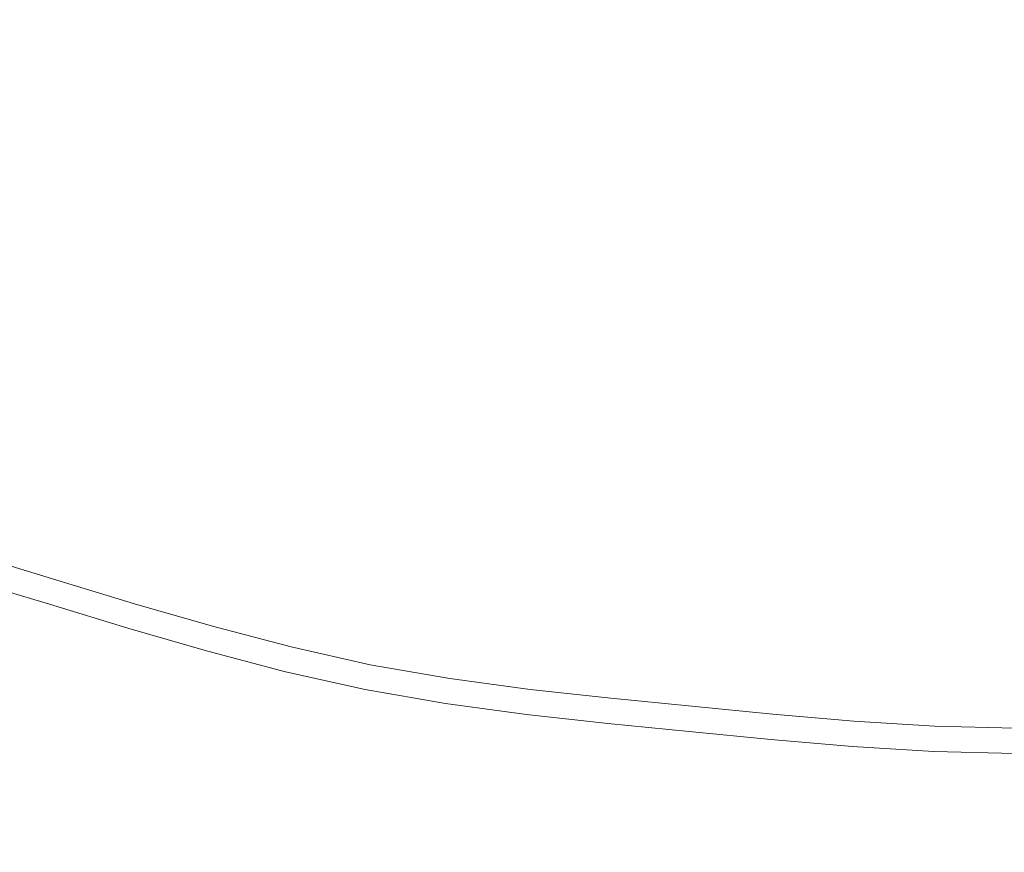
# Model space of a CAD drawing. Extents: x -845 to 845, y -879 to 0.
# Drawn here: x -13 to 0, y -486 to -475 of the extents above; entities that cross this region are included whole.
import ezdxf

# ---------------------------------------------------------------- set-up
doc = ezdxf.new("R2010")
doc.units = 0
doc.header["$LTSCALE"] = 500
doc.header["$MEASUREMENT"] = 0
doc.layers.add('CERAMIKA', color=254, linetype='Continuous')
doc.layers.add('CHROM', color=251, linetype='Continuous')

msp = doc.modelspace()

# ---------------------------------------------------------------- linework, layer by layer
at = {"layer": 'CERAMIKA', "lineweight": 0, "invisible_edges": 15}
for points in [[(-64.56, -439.678, 0.055), (0, -439.678, 0.055), (0, -499.938, 0.184), (-61.913, -499.938, 0.184)], [(-58.43, -439.678, 87.376), (-56.018, -486.904, 87.63), (0, -486.904, 87.63), (0, -439.678, 87.376)]]:
    msp.add_3dface(points, dxfattribs=at)
at = {"layer": 'CHROM', "lineweight": 0}
for points, invisible_edges in [([(-10.63, -474.721, 89.664), (-11.494, -474.459, 89.664), (-8.787, -468.644, 89.482), (-10.63, -474.721, 89.664)], 15), ([(-8.787, -468.644, 89.482), (-9.768, -474.983, 89.664), (-10.63, -474.721, 89.664), (-8.787, -468.644, 89.482)], 15), ([(-8.256, -469.517, 89.482), (-9.768, -474.983, 89.664), (-8.787, -468.644, 89.482), (-8.256, -469.517, 89.482)], 15), ([(-7.359, -469.068, 89.482), (-9.768, -474.983, 89.664), (-8.256, -469.517, 89.482), (-7.359, -469.068, 89.482)], 15), ([(-8.903, -475.234, 89.664), (-9.768, -474.983, 89.664), (-7.359, -469.068, 89.482), (-8.903, -475.234, 89.664)], 15), ([(-7.359, -469.068, 89.482), (-8.033, -475.463, 89.664), (-8.903, -475.234, 89.664), (-7.359, -469.068, 89.482)], 15), ([(-6.79, -469.923, 89.482), (-8.033, -475.463, 89.664), (-7.359, -469.068, 89.482), (-6.79, -469.923, 89.482)], 15), ([(-5.916, -469.42, 89.482), (-8.033, -475.463, 89.664), (-6.79, -469.923, 89.482), (-5.916, -469.42, 89.482)], 15), ([(-7.157, -475.66, 89.664), (-8.033, -475.463, 89.664), (-5.916, -469.42, 89.482), (-7.157, -475.66, 89.664)], 15), ([(-5.916, -469.42, 89.482), (-6.273, -475.813, 89.664), (-7.157, -475.66, 89.664), (-5.916, -469.42, 89.482)], 15), ([(-5.302, -470.219, 89.482), (-6.273, -475.813, 89.664), (-5.916, -469.42, 89.482), (-5.302, -470.219, 89.482)], 15), ([(-4.449, -469.646, 89.482), (-6.273, -475.813, 89.664), (-5.302, -470.219, 89.482), (-4.449, -469.646, 89.482)], 15), ([(-5.382, -475.934, 89.664), (-6.273, -475.813, 89.664), (-4.449, -469.646, 89.482), (-5.382, -475.934, 89.664)], 15), ([(-4.449, -469.646, 89.482), (-4.487, -476.033, 89.664), (-5.382, -475.934, 89.664), (-4.449, -469.646, 89.482)], 15), ([(-3.792, -470.405, 89.482), (-4.487, -476.033, 89.664), (-4.449, -469.646, 89.482), (-3.792, -470.405, 89.482)], 15), ([(-2.967, -469.802, 89.482), (-4.487, -476.033, 89.664), (-3.792, -470.405, 89.482), (-2.967, -469.802, 89.482)], 15), ([(-3.59, -476.122, 89.664), (-4.487, -476.033, 89.664), (-2.967, -469.802, 89.482), (-3.59, -476.122, 89.664)], 15), ([(-2.967, -469.802, 89.482), (-2.692, -476.21, 89.664), (-3.59, -476.122, 89.664), (-2.967, -469.802, 89.482)], 15), ([(-2.276, -470.554, 89.482), (-2.692, -476.21, 89.664), (-2.967, -469.802, 89.482), (-2.276, -470.554, 89.482)], 15), ([(-1.484, -469.939, 89.482), (-2.692, -476.21, 89.664), (-2.276, -470.554, 89.482), (-1.484, -469.939, 89.482)], 15), ([(-1.795, -476.287, 89.664), (-2.692, -476.21, 89.664), (-1.484, -469.939, 89.482), (-1.795, -476.287, 89.664)], 15), ([(-1.484, -469.939, 89.482), (-0.897, -476.343, 89.664), (-1.795, -476.287, 89.664), (-1.484, -469.939, 89.482)], 15), ([(-0.758, -470.666, 89.482), (-0.897, -476.343, 89.664), (-1.484, -469.939, 89.482), (-0.758, -470.666, 89.482)], 15), ([(0, -470.002, 89.482), (-0.897, -476.343, 89.664), (-0.758, -470.666, 89.482), (0, -470.002, 89.482)], 15), ([(0, -476.365, 89.664), (-0.897, -476.343, 89.664), (0, -470.002, 89.482), (0, -476.365, 89.664)], 15), ([(-12.568, -474.792, 94.989), (-11.75, -472.506, 95.53), (-12.559, -472.227, 95.53), (-13.433, -474.495, 94.989)], 15), ([(-12.568, -474.792, 94.989), (-11.695, -475.069, 94.989), (-10.933, -472.764, 95.53), (-11.75, -472.506, 95.53)], 15), ([(-10.817, -475.335, 94.989), (-10.112, -473.013, 95.53), (-10.933, -472.764, 95.53), (-11.695, -475.069, 94.989)], 15), ([(-10.817, -475.335, 94.989), (-9.939, -475.601, 94.989), (-9.291, -473.262, 95.53), (-10.112, -473.013, 95.53)], 15), ([(-9.058, -475.857, 94.989), (-8.469, -473.501, 95.53), (-9.291, -473.262, 95.53), (-9.939, -475.601, 94.989)], 15), ([(-9.058, -475.857, 94.989), (-8.174, -476.09, 94.989), (-7.642, -473.719, 95.53), (-8.469, -473.501, 95.53)], 15), ([(-15.246, -476.483, 89.928), (-14.04, -473.572, 89.664), (-13.202, -473.895, 89.664), (-14.336, -476.834, 89.928)], 15), ([(-7.283, -476.29, 94.989), (-6.809, -473.906, 95.53), (-7.642, -473.719, 95.53), (-8.174, -476.09, 94.989)], 15), ([(-13.413, -477.152, 89.928), (-14.336, -476.834, 89.928), (-13.202, -473.895, 89.664), (-12.352, -474.187, 89.664)], 15), ([(-7.283, -476.29, 94.989), (-6.383, -476.446, 94.989), (-5.967, -474.052, 95.53), (-6.809, -473.906, 95.53)], 15), ([(-5.476, -476.569, 94.989), (-5.12, -474.167, 95.53), (-5.967, -474.052, 95.53), (-6.383, -476.446, 94.989)], 15), ([(-5.476, -476.569, 94.989), (-4.566, -476.67, 94.989), (-4.268, -474.261, 95.53), (-5.12, -474.167, 95.53)], 15), ([(-13.413, -477.152, 89.928), (-12.352, -474.187, 89.664), (-11.494, -474.459, 89.664), (-12.481, -477.447, 89.928)], 15), ([(-3.652, -476.76, 94.989), (-3.415, -474.345, 95.53), (-4.268, -474.261, 95.53), (-4.566, -476.67, 94.989)], 15), ([(-3.652, -476.76, 94.989), (-2.739, -476.85, 94.989), (-2.561, -474.43, 95.53), (-3.415, -474.345, 95.53)], 15), ([(-1.826, -476.929, 94.989), (-1.707, -474.503, 95.53), (-2.561, -474.43, 95.53), (-2.739, -476.85, 94.989)], 15), ([(-12.568, -474.792, 94.989), (-13.433, -474.495, 94.989), (-14.227, -476.55, 94.497), (-13.31, -476.865, 94.497)], 15), ([(-11.544, -477.731, 89.928), (-12.481, -477.447, 89.928), (-11.494, -474.459, 89.664), (-10.63, -474.721, 89.664)], 15), ([(-1.826, -476.929, 94.989), (-0.913, -476.985, 94.989), (-0.854, -474.556, 95.53), (-1.707, -474.503, 95.53)], 15), ([(0, -477.007, 94.989), (0, -474.577, 95.53), (-0.854, -474.556, 95.53), (-0.913, -476.985, 94.989)], 15), ([(-12.568, -474.792, 94.989), (-13.31, -476.865, 94.497), (-12.385, -477.158, 94.497), (-11.695, -475.069, 94.989)], 15), ([(-11.544, -477.731, 89.928), (-10.63, -474.721, 89.664), (-9.768, -474.983, 89.664), (-10.606, -478.016, 89.928)], 15), ([(-10.817, -475.335, 94.989), (-11.695, -475.069, 94.989), (-12.385, -477.158, 94.497), (-11.455, -477.44, 94.497)], 15), ([(-9.667, -478.288, 89.928), (-10.606, -478.016, 89.928), (-9.768, -474.983, 89.664), (-8.903, -475.234, 89.664)], 15), ([(-9.667, -478.288, 89.928), (-8.903, -475.234, 89.664), (-8.033, -475.463, 89.664), (-8.723, -478.537, 89.928)], 15), ([(-10.817, -475.335, 94.989), (-11.455, -477.44, 94.497), (-10.525, -477.722, 94.497), (-9.939, -475.601, 94.989)], 15), ([(-7.772, -478.751, 89.928), (-8.723, -478.537, 89.928), (-8.033, -475.463, 89.664), (-7.157, -475.66, 89.664)], 15), ([(-9.058, -475.857, 94.989), (-9.939, -475.601, 94.989), (-10.525, -477.722, 94.497), (-9.594, -477.993, 94.497)], 15), ([(-7.772, -478.751, 89.928), (-7.157, -475.66, 89.664), (-6.273, -475.813, 89.664), (-6.812, -478.917, 89.928)], 15), ([(-9.058, -475.857, 94.989), (-9.594, -477.993, 94.497), (-8.656, -478.24, 94.497), (-8.174, -476.09, 94.989)], 15), ([(-5.844, -479.048, 89.928), (-6.812, -478.917, 89.928), (-6.273, -475.813, 89.664), (-5.382, -475.934, 89.664)], 15), ([(-5.844, -479.048, 89.928), (-5.382, -475.934, 89.664), (-4.487, -476.033, 89.664), (-4.872, -479.156, 89.928)], 15), ([(-7.283, -476.29, 94.989), (-8.174, -476.09, 94.989), (-8.656, -478.24, 94.497), (-7.713, -478.452, 94.497)], 15), ([(-3.898, -479.252, 89.928), (-4.872, -479.156, 89.928), (-4.487, -476.033, 89.664), (-3.59, -476.122, 89.664)], 15), ([(-3.898, -479.252, 89.928), (-3.59, -476.122, 89.664), (-2.692, -476.21, 89.664), (-2.923, -479.348, 89.928)], 15), ([(-7.283, -476.29, 94.989), (-7.713, -478.452, 94.497), (-6.76, -478.617, 94.497), (-6.383, -476.446, 94.989)], 15), ([(-1.949, -479.432, 89.928), (-2.923, -479.348, 89.928), (-2.692, -476.21, 89.664), (-1.795, -476.287, 89.664)], 15), ([(-1.949, -479.432, 89.928), (-1.795, -476.287, 89.664), (-0.897, -476.343, 89.664), (-0.974, -479.492, 89.928)], 15), ([(0, -479.516, 89.928), (-0.974, -479.492, 89.928), (-0.897, -476.343, 89.664), (0, -476.365, 89.664)], 15), ([(-13.995, -478.776, 93.988), (-13.31, -476.865, 94.497), (-14.227, -476.55, 94.497), (-14.958, -478.445, 93.988)], 15), ([(-5.476, -476.569, 94.989), (-6.383, -476.446, 94.989), (-6.76, -478.617, 94.497), (-5.8, -478.747, 94.497)], 15), ([(-5.476, -476.569, 94.989), (-5.8, -478.747, 94.497), (-4.835, -478.854, 94.497), (-4.566, -476.67, 94.989)], 15), ([(-3.652, -476.76, 94.989), (-4.566, -476.67, 94.989), (-4.835, -478.854, 94.497), (-3.868, -478.95, 94.497)], 15), ([(-3.652, -476.76, 94.989), (-3.868, -478.95, 94.497), (-2.901, -479.045, 94.497), (-2.739, -476.85, 94.989)], 15), ([(-13.995, -478.776, 93.988), (-13.022, -479.084, 93.988), (-12.385, -477.158, 94.497), (-13.31, -476.865, 94.497)], 15), ([(-1.826, -476.929, 94.989), (-2.739, -476.85, 94.989), (-2.901, -479.045, 94.497), (-1.934, -479.128, 94.497)], 15), ([(-1.826, -476.929, 94.989), (-1.934, -479.128, 94.497), (-0.967, -479.188, 94.497), (-0.913, -476.985, 94.989)], 15), ([(0, -477.007, 94.989), (-0.913, -476.985, 94.989), (-0.967, -479.188, 94.497), (0, -479.212, 94.497)], 15), ([(-13.413, -477.152, 89.928), (-12.481, -477.447, 89.928), (-12.978, -478.951, 90.234), (-13.947, -478.644, 90.234)], 15), ([(-12.044, -479.381, 93.988), (-11.455, -477.44, 94.497), (-12.385, -477.158, 94.497), (-13.022, -479.084, 93.988)], 15), ([(-11.544, -477.731, 89.928), (-12.003, -479.246, 90.234), (-12.978, -478.951, 90.234), (-12.481, -477.447, 89.928)], 15), ([(-12.044, -479.381, 93.988), (-11.067, -479.678, 93.988), (-10.525, -477.722, 94.497), (-11.455, -477.44, 94.497)], 15), ([(-11.544, -477.731, 89.928), (-10.606, -478.016, 89.928), (-11.029, -479.542, 90.234), (-12.003, -479.246, 90.234)], 15), ([(-10.086, -479.962, 93.988), (-9.594, -477.993, 94.497), (-10.525, -477.722, 94.497), (-11.067, -479.678, 93.988)], 15), ([(-10.086, -479.962, 93.988), (-9.101, -480.222, 93.988), (-8.656, -478.24, 94.497), (-9.594, -477.993, 94.497)], 15), ([(-9.667, -478.288, 89.928), (-10.052, -479.825, 90.234), (-11.029, -479.542, 90.234), (-10.606, -478.016, 89.928)], 15), ([(-8.109, -480.444, 93.988), (-7.713, -478.452, 94.497), (-8.656, -478.24, 94.497), (-9.101, -480.222, 93.988)], 15), ([(-9.667, -478.288, 89.928), (-8.723, -478.537, 89.928), (-9.07, -480.084, 90.234), (-10.052, -479.825, 90.234)], 15), ([(-7.772, -478.751, 89.928), (-8.082, -480.306, 90.234), (-9.07, -480.084, 90.234), (-8.723, -478.537, 89.928)], 15), ([(-8.109, -480.444, 93.988), (-7.107, -480.618, 93.988), (-6.76, -478.617, 94.497), (-7.713, -478.452, 94.497)], 15), ([(-14.253, -479.497, 90.604), (-13.947, -478.644, 90.234), (-12.978, -478.951, 90.234), (-13.262, -479.811, 90.604)], 15), ([(-6.098, -480.755, 93.988), (-5.8, -478.747, 94.497), (-6.76, -478.617, 94.497), (-7.107, -480.618, 93.988)], 15), ([(-13.995, -478.776, 93.988), (-14.639, -480.576, 93.393), (-13.621, -480.898, 93.393), (-13.022, -479.084, 93.988)], 15), ([(-7.772, -478.751, 89.928), (-6.812, -478.917, 89.928), (-7.083, -480.48, 90.234), (-8.082, -480.306, 90.234)], 15), ([(-6.098, -480.755, 93.988), (-5.083, -480.868, 93.988), (-4.835, -478.854, 94.497), (-5.8, -478.747, 94.497)], 15), ([(-5.844, -479.048, 89.928), (-6.077, -480.616, 90.234), (-7.083, -480.48, 90.234), (-6.812, -478.917, 89.928)], 15), ([(-4.067, -480.968, 93.988), (-3.868, -478.95, 94.497), (-4.835, -478.854, 94.497), (-5.083, -480.868, 93.988)], 15), ([(-12.266, -480.113, 90.604), (-13.262, -479.811, 90.604), (-12.978, -478.951, 90.234), (-12.003, -479.246, 90.234)], 15), ([(-5.844, -479.048, 89.928), (-4.872, -479.156, 89.928), (-5.066, -480.728, 90.234), (-6.077, -480.616, 90.234)], 15), ([(-4.067, -480.968, 93.988), (-3.05, -481.068, 93.988), (-2.901, -479.045, 94.497), (-3.868, -478.95, 94.497)], 15), ([(-2.033, -481.156, 93.988), (-1.934, -479.128, 94.497), (-2.901, -479.045, 94.497), (-3.05, -481.068, 93.988)], 15), ([(-12.044, -479.381, 93.988), (-13.022, -479.084, 93.988), (-13.621, -480.898, 93.393), (-12.598, -481.209, 93.393)], 15), ([(-3.898, -479.252, 89.928), (-4.053, -480.828, 90.234), (-5.066, -480.728, 90.234), (-4.872, -479.156, 89.928)], 15), ([(-2.033, -481.156, 93.988), (-1.017, -481.218, 93.988), (-0.967, -479.188, 94.497), (-1.934, -479.128, 94.497)], 15), ([(0, -481.243, 93.988), (0, -479.212, 94.497), (-0.967, -479.188, 94.497), (-1.017, -481.218, 93.988)], 15), ([(-12.266, -480.113, 90.604), (-12.003, -479.246, 90.234), (-11.029, -479.542, 90.234), (-11.271, -480.415, 90.604)], 15), ([(-3.898, -479.252, 89.928), (-2.923, -479.348, 89.928), (-3.04, -480.927, 90.234), (-4.053, -480.828, 90.234)], 15), ([(-12.044, -479.381, 93.988), (-12.598, -481.209, 93.393), (-11.576, -481.519, 93.393), (-11.067, -479.678, 93.988)], 15), ([(-1.949, -479.432, 89.928), (-2.026, -481.015, 90.234), (-3.04, -480.927, 90.234), (-2.923, -479.348, 89.928)], 15), ([(-1.949, -479.432, 89.928), (-0.974, -479.492, 89.928), (-1.013, -481.077, 90.234), (-2.026, -481.015, 90.234)], 15), ([(-14.253, -479.497, 90.604), (-13.262, -479.811, 90.604), (-13.611, -480.869, 91.058), (-14.628, -480.547, 91.058)], 15), ([(-10.272, -480.705, 90.604), (-11.271, -480.415, 90.604), (-11.029, -479.542, 90.234), (-10.052, -479.825, 90.234)], 15), ([(0, -479.516, 89.928), (0, -481.102, 90.234), (-1.013, -481.077, 90.234), (-0.974, -479.492, 89.928)], 15), ([(-10.086, -479.962, 93.988), (-11.067, -479.678, 93.988), (-11.576, -481.519, 93.393), (-10.551, -481.816, 93.393)], 15), ([(-12.266, -480.113, 90.604), (-12.589, -481.179, 91.058), (-13.611, -480.869, 91.058), (-13.262, -479.811, 90.604)], 15), ([(-10.272, -480.705, 90.604), (-10.052, -479.825, 90.234), (-9.07, -480.084, 90.234), (-9.269, -480.97, 90.604)], 15), ([(-10.086, -479.962, 93.988), (-10.551, -481.816, 93.393), (-9.52, -482.088, 93.393), (-9.101, -480.222, 93.988)], 15), ([(-12.266, -480.113, 90.604), (-11.271, -480.415, 90.604), (-11.568, -481.489, 91.058), (-12.589, -481.179, 91.058)], 15), ([(-8.259, -481.197, 90.604), (-9.269, -480.97, 90.604), (-9.07, -480.084, 90.234), (-8.082, -480.306, 90.234)], 15), ([(-8.109, -480.444, 93.988), (-9.101, -480.222, 93.988), (-9.52, -482.088, 93.393), (-8.483, -482.321, 93.393)], 15), ([(-8.259, -481.197, 90.604), (-8.082, -480.306, 90.234), (-7.083, -480.48, 90.234), (-7.238, -481.373, 90.604)], 15), ([(-10.272, -480.705, 90.604), (-10.543, -481.786, 91.058), (-11.568, -481.489, 91.058), (-11.271, -480.415, 90.604)], 15), ([(-8.109, -480.444, 93.988), (-8.483, -482.321, 93.393), (-7.434, -482.503, 93.393), (-7.107, -480.618, 93.988)], 15), ([(-6.21, -481.513, 90.604), (-7.238, -481.373, 90.604), (-7.083, -480.48, 90.234), (-6.077, -480.616, 90.234)], 15), ([(-6.098, -480.755, 93.988), (-7.107, -480.618, 93.988), (-7.434, -482.503, 93.393), (-6.378, -482.646, 93.393)], 15), ([(-6.21, -481.513, 90.604), (-6.077, -480.616, 90.234), (-5.066, -480.728, 90.234), (-5.177, -481.627, 90.604)], 15), ([(-10.272, -480.705, 90.604), (-9.269, -480.97, 90.604), (-9.514, -482.057, 91.058), (-10.543, -481.786, 91.058)], 15), ([(-6.098, -480.755, 93.988), (-6.378, -482.646, 93.393), (-5.317, -482.764, 93.393), (-5.083, -480.868, 93.988)], 15), ([(-4.142, -481.729, 90.604), (-5.177, -481.627, 90.604), (-5.066, -480.728, 90.234), (-4.053, -480.828, 90.234)], 15), ([(-12.977, -482.457, 92.764), (-12.598, -481.209, 93.393), (-13.621, -480.898, 93.393), (-14.031, -482.138, 92.764)], 15), ([(-12.878, -482.132, 91.581), (-13.924, -481.815, 91.581), (-13.611, -480.869, 91.058), (-12.589, -481.179, 91.058)], 15), ([(-4.067, -480.968, 93.988), (-5.083, -480.868, 93.988), (-5.317, -482.764, 93.393), (-4.254, -482.868, 93.393)], 15), ([(-4.142, -481.729, 90.604), (-4.053, -480.828, 90.234), (-3.04, -480.927, 90.234), (-3.107, -481.831, 90.604)], 15), ([(-8.259, -481.197, 90.604), (-8.476, -482.29, 91.058), (-9.514, -482.057, 91.058), (-9.269, -480.97, 90.604)], 15), ([(-4.067, -480.968, 93.988), (-4.254, -482.868, 93.393), (-3.191, -482.973, 93.393), (-3.05, -481.068, 93.988)], 15), ([(-2.071, -481.921, 90.604), (-3.107, -481.831, 90.604), (-3.04, -480.927, 90.234), (-2.026, -481.015, 90.234)], 15), ([(-2.071, -481.921, 90.604), (-2.026, -481.015, 90.234), (-1.013, -481.077, 90.234), (-1.035, -481.984, 90.604)], 15), ([(-12.878, -482.132, 91.581), (-12.589, -481.179, 91.058), (-11.568, -481.489, 91.058), (-11.833, -482.449, 91.581)], 7), ([(-2.033, -481.156, 93.988), (-3.05, -481.068, 93.988), (-3.191, -482.973, 93.393), (-2.127, -483.065, 93.393)], 15), ([(-2.033, -481.156, 93.988), (-2.127, -483.065, 93.393), (-1.064, -483.13, 93.393), (-1.017, -481.218, 93.988)], 15), ([(0, -482.01, 90.604), (-1.035, -481.984, 90.604), (-1.013, -481.077, 90.234), (0, -481.102, 90.234)], 15), ([(-12.977, -482.457, 92.764), (-11.924, -482.777, 92.764), (-11.576, -481.519, 93.393), (-12.598, -481.209, 93.393)], 15), ([(-8.259, -481.197, 90.604), (-7.238, -481.373, 90.604), (-7.429, -482.472, 91.058), (-8.476, -482.29, 91.058)], 15), ([(0, -481.243, 93.988), (-1.017, -481.218, 93.988), (-1.064, -483.13, 93.393), (0, -483.156, 93.393)], 15), ([(-6.21, -481.513, 90.604), (-6.374, -482.615, 91.058), (-7.429, -482.472, 91.058), (-7.238, -481.373, 90.604)], 15), ([(-10.868, -483.083, 92.764), (-10.551, -481.816, 93.393), (-11.576, -481.519, 93.393), (-11.924, -482.777, 92.764)], 15), ([(-10.785, -482.753, 91.581), (-11.833, -482.449, 91.581), (-11.568, -481.489, 91.058), (-10.543, -481.786, 91.058)], 15), ([(-6.21, -481.513, 90.604), (-5.177, -481.627, 90.604), (-5.314, -482.733, 91.058), (-6.374, -482.615, 91.058)], 15), ([(-4.142, -481.729, 90.604), (-4.251, -482.837, 91.058), (-5.314, -482.733, 91.058), (-5.177, -481.627, 90.604)], 15), ([(-12.878, -482.132, 91.581), (-13.039, -482.661, 92.155), (-14.098, -482.34, 92.155), (-13.924, -481.815, 91.581)], 7), ([(-10.868, -483.083, 92.764), (-9.807, -483.363, 92.764), (-9.52, -482.088, 93.393), (-10.551, -481.816, 93.393)], 15), ([(-10.785, -482.753, 91.581), (-10.543, -481.786, 91.058), (-9.514, -482.057, 91.058), (-9.732, -483.031, 91.581)], 15), ([(-4.142, -481.729, 90.604), (-3.107, -481.831, 90.604), (-3.188, -482.942, 91.058), (-4.251, -482.837, 91.058)], 15), ([(-2.071, -481.921, 90.604), (-2.126, -483.034, 91.058), (-3.188, -482.942, 91.058), (-3.107, -481.831, 90.604)], 15), ([(-2.071, -481.921, 90.604), (-1.035, -481.984, 90.604), (-1.063, -483.099, 91.058), (-2.126, -483.034, 91.058)], 15), ([(-8.737, -483.603, 92.764), (-8.483, -482.321, 93.393), (-9.52, -482.088, 93.393), (-9.807, -483.363, 92.764)], 15), ([(-8.671, -483.269, 91.581), (-9.732, -483.031, 91.581), (-9.514, -482.057, 91.058), (-8.476, -482.29, 91.058)], 15), ([(0, -482.01, 90.604), (0, -483.125, 91.058), (-1.063, -483.099, 91.058), (-1.035, -481.984, 90.604)], 15), ([(-12.977, -482.457, 92.764), (-14.031, -482.138, 92.764), (-14.098, -482.34, 92.155), (-13.039, -482.661, 92.155)], 14), ([(-12.878, -482.132, 91.581), (-11.833, -482.449, 91.581), (-11.981, -482.982, 92.155), (-13.039, -482.661, 92.155)], 15), ([(-8.737, -483.603, 92.764), (-7.658, -483.791, 92.764), (-7.434, -482.503, 93.393), (-8.483, -482.321, 93.393)], 15), ([(-8.671, -483.269, 91.581), (-8.476, -482.29, 91.058), (-7.429, -482.472, 91.058), (-7.6, -483.455, 91.581)], 7), ([(-12.977, -482.457, 92.764), (-13.039, -482.661, 92.155), (-11.981, -482.982, 92.155), (-11.924, -482.777, 92.764)], 7), ([(-10.785, -482.753, 91.581), (-10.92, -483.29, 92.155), (-11.981, -482.982, 92.155), (-11.833, -482.449, 91.581)], 7), ([(-6.57, -483.938, 92.764), (-6.378, -482.646, 93.393), (-7.434, -482.503, 93.393), (-7.658, -483.791, 92.764)], 7), ([(-6.52, -483.601, 91.581), (-7.6, -483.455, 91.581), (-7.429, -482.472, 91.058), (-6.374, -482.615, 91.058)], 15), ([(-6.52, -483.601, 91.581), (-6.374, -482.615, 91.058), (-5.314, -482.733, 91.058), (-5.436, -483.721, 91.581)], 7), ([(-10.785, -482.753, 91.581), (-9.732, -483.031, 91.581), (-9.853, -483.571, 92.155), (-10.92, -483.29, 92.155)], 14), ([(-6.57, -483.938, 92.764), (-5.477, -484.059, 92.764), (-5.317, -482.764, 93.393), (-6.378, -482.646, 93.393)], 15), ([(-4.382, -484.167, 92.764), (-4.254, -482.868, 93.393), (-5.317, -482.764, 93.393), (-5.477, -484.059, 92.764)], 15), ([(-4.348, -483.828, 91.581), (-5.436, -483.721, 91.581), (-5.314, -482.733, 91.058), (-4.251, -482.837, 91.058)], 15), ([(-10.868, -483.083, 92.764), (-11.924, -482.777, 92.764), (-11.981, -482.982, 92.155), (-10.92, -483.29, 92.155)], 14), ([(-4.382, -484.167, 92.764), (-3.287, -484.275, 92.764), (-3.191, -482.973, 93.393), (-4.254, -482.868, 93.393)], 14), ([(-4.348, -483.828, 91.581), (-4.251, -482.837, 91.058), (-3.188, -482.942, 91.058), (-3.261, -483.936, 91.581)], 7), ([(-8.671, -483.269, 91.581), (-8.779, -483.813, 92.155), (-9.853, -483.571, 92.155), (-9.732, -483.031, 91.581)], 7), ([(-2.191, -484.37, 92.764), (-2.127, -483.065, 93.393), (-3.191, -482.973, 93.393), (-3.287, -484.275, 92.764)], 15), ([(-2.174, -484.029, 91.581), (-3.261, -483.936, 91.581), (-3.188, -482.942, 91.058), (-2.126, -483.034, 91.058)], 14), ([(-2.174, -484.029, 91.581), (-2.126, -483.034, 91.058), (-1.063, -483.099, 91.058), (-1.087, -484.096, 91.581)], 15), ([(-10.868, -483.083, 92.764), (-10.92, -483.29, 92.155), (-9.853, -483.571, 92.155), (-9.807, -483.363, 92.764)], 7), ([(-2.191, -484.37, 92.764), (-1.095, -484.437, 92.764), (-1.064, -483.13, 93.393), (-2.127, -483.065, 93.393)], 15), ([(0, -484.464, 92.764), (0, -483.156, 93.393), (-1.064, -483.13, 93.393), (-1.095, -484.437, 92.764)], 7), ([(0, -484.123, 91.581), (-1.087, -484.096, 91.581), (-1.063, -483.099, 91.058), (0, -483.125, 91.058)], 15), ([(-8.671, -483.269, 91.581), (-7.6, -483.455, 91.581), (-7.694, -484.001, 92.155), (-8.779, -483.813, 92.155)], 15), ([(-8.737, -483.603, 92.764), (-9.807, -483.363, 92.764), (-9.853, -483.571, 92.155), (-8.779, -483.813, 92.155)], 14), ([(-6.52, -483.601, 91.581), (-6.602, -484.149, 92.155), (-7.694, -484.001, 92.155), (-7.6, -483.455, 91.581)], 7), ([(-8.737, -483.603, 92.764), (-8.779, -483.813, 92.155), (-7.694, -484.001, 92.155), (-7.658, -483.791, 92.764)], 7), ([(-6.52, -483.601, 91.581), (-5.436, -483.721, 91.581), (-5.504, -484.271, 92.155), (-6.602, -484.149, 92.155)], 15), ([(-6.57, -483.938, 92.764), (-7.658, -483.791, 92.764), (-7.694, -484.001, 92.155), (-6.602, -484.149, 92.155)], 15), ([(-4.348, -483.828, 91.581), (-4.403, -484.379, 92.155), (-5.504, -484.271, 92.155), (-5.436, -483.721, 91.581)], 7), ([(-4.348, -483.828, 91.581), (-3.261, -483.936, 91.581), (-3.302, -484.488, 92.155), (-4.403, -484.379, 92.155)], 15), ([(-6.57, -483.938, 92.764), (-6.602, -484.149, 92.155), (-5.504, -484.271, 92.155), (-5.477, -484.059, 92.764)], 7), ([(-2.174, -484.029, 91.581), (-2.201, -484.582, 92.155), (-3.302, -484.488, 92.155), (-3.261, -483.936, 91.581)], 15), ([(-4.382, -484.167, 92.764), (-5.477, -484.059, 92.764), (-5.504, -484.271, 92.155), (-4.403, -484.379, 92.155)], 14), ([(-2.174, -484.029, 91.581), (-1.087, -484.096, 91.581), (-1.101, -484.65, 92.155), (-2.201, -484.582, 92.155)], 14), ([(0, -484.123, 91.581), (0, -484.678, 92.155), (-1.101, -484.65, 92.155), (-1.087, -484.096, 91.581)], 7), ([(-4.382, -484.167, 92.764), (-4.403, -484.379, 92.155), (-3.302, -484.488, 92.155), (-3.287, -484.275, 92.764)], 15), ([(-2.191, -484.37, 92.764), (-3.287, -484.275, 92.764), (-3.302, -484.488, 92.155), (-2.201, -484.582, 92.155)], 14), ([(-2.191, -484.37, 92.764), (-2.201, -484.582, 92.155), (-1.101, -484.65, 92.155), (-1.095, -484.437, 92.764)], 7), ([(0, -484.464, 92.764), (-1.095, -484.437, 92.764), (-1.101, -484.65, 92.155), (0, -484.678, 92.155)], 15)]:
    msp.add_3dface(points, dxfattribs=dict(at, invisible_edges=invisible_edges))

doc.saveas('drawing.dxf')
